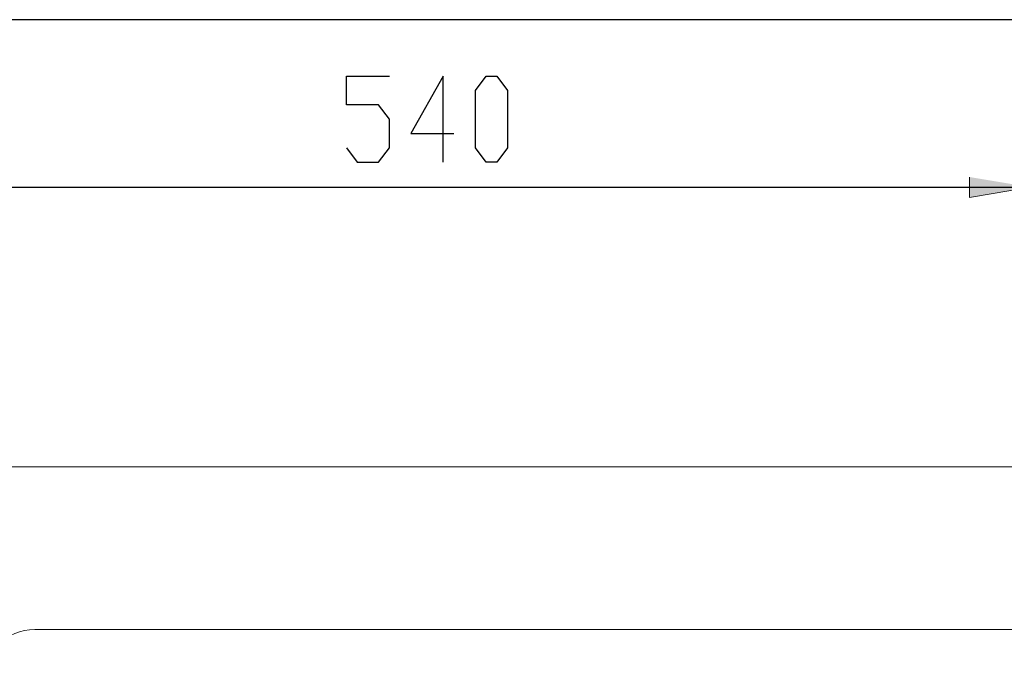
# Model space of a CAD drawing. Units: inches. Extents: x -888 to 1115, y 72 to 1456.
# Drawn here: x -631 to -146, y 1076 to 1401 of the extents above; entities that cross this region are included whole.
import ezdxf

# ---------------------------------------------------------------- set-up
doc = ezdxf.new("R2010")
doc.units = ezdxf.units.IN
doc.header["$MEASUREMENT"] = 0
doc.layers.add('Layer 1', color=7, linetype='Continuous')

# ---------------------------------------------------------------- blocks, each defined once
blk = doc.blocks.new('block 2')
at = {"layer": 'Layer 1'}
h = blk.add_hatch(color=7, dxfattribs=at)
h.dxf.hatch_style = 2
h.paths.add_polyline_path([(-133.09, 1318.87), (-163.09, 1313.87), (-163.09, 1323.87)])
at = {"layer": 'Layer 1', "color": 7, "lineweight": 25}
for points in [[(626.91, 1401.27), (-673.09, 1401.27)], [(-469.77, 1359.33), (-469.77, 1373.44)], [(-469.77, 1373.44), (-448.6, 1373.44)], [(-422.14, 1373.44), (-438.02, 1345.22)], [(-422.14, 1331.11), (-422.14, 1373.44)], [(-406.27, 1366.39), (-400.98, 1373.44)], [(-400.98, 1373.44), (-395.68, 1373.44)], [(-395.68, 1373.44), (-390.39, 1366.39)], [(-406.27, 1338.17), (-406.27, 1366.39)], [(-390.39, 1366.39), (-390.39, 1338.17)], [(-453.89, 1359.33), (-469.77, 1359.33)], [(-448.6, 1352.28), (-453.89, 1359.33)], [(-448.6, 1338.17), (-448.6, 1352.28)], [(-438.02, 1345.22), (-416.85, 1345.22)], [(-469.77, 1338.17), (-464.48, 1331.11)], [(-453.89, 1331.11), (-448.6, 1338.17)], [(-400.98, 1331.11), (-406.27, 1338.17)], [(-390.39, 1338.17), (-395.68, 1331.11)], [(-464.48, 1331.11), (-453.89, 1331.11)], [(-395.68, 1331.11), (-400.98, 1331.11)], [(-673.09, 1318.87), (-133.09, 1318.87)]]:
    blk.add_lwpolyline(points, dxfattribs=at)
at = {"layer": 'Layer 1', "lineweight": 0}
blk.add_lwpolyline([(-133.09, 1318.87), (-163.09, 1313.87), (-163.09, 1323.87)], dxfattribs=at)
at = {"layer": 'Layer 1', "color": 7, "lineweight": 15}
for points in [[(601.91, 1181.27), (-648.09, 1181.27)], [(196.91, 1101.27), (-623.09, 1101.27)]]:
    blk.add_lwpolyline(points, dxfattribs=at)
blk.add_open_spline([(-623.09, 1101.27), (-636.89, 1101.27), (-648.09, 1090.08), (-648.09, 1076.27)], degree=3, dxfattribs=at)

msp = doc.modelspace()

# ---------------------------------------------------------------- block references
at = {"layer": 'Layer 1'}
msp.add_blockref('block 2', (0, 0), dxfattribs=at)

doc.saveas('drawing.dxf')
